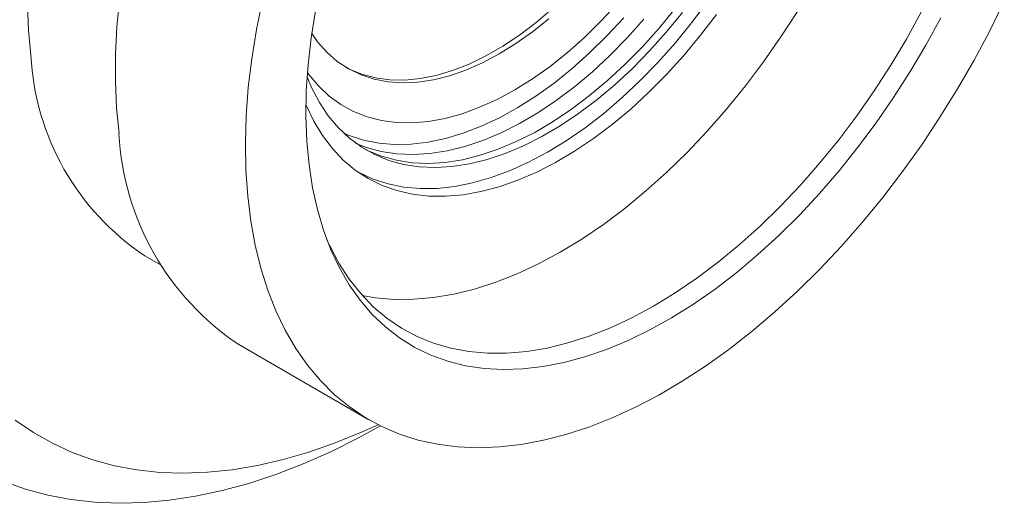
# Model space of a CAD drawing. Units: inches. Extents: x 0.1 to 10.9, y 0 to 8.5.
# Drawn here: x 3.3 to 4.3, y 5.1 to 5.6 of the extents above; entities that cross this region are included whole.
import ezdxf

# ---------------------------------------------------------------- set-up
doc = ezdxf.new("R2010")
doc.units = ezdxf.units.IN
doc.header["$MEASUREMENT"] = 0

msp = doc.modelspace()

# ---------------------------------------------------------------- linework, layer by layer
at = {"color": 7, "linetype": 'Continuous', "lineweight": 18}
for p, q in [((3.40028, 5.3381), (3.4162, 5.32891)), ((3.49489, 5.24885), (3.6257, 5.17333))]:
    msp.add_line(p, q, dxfattribs=at)
at = {"color": 7, "linetype": 'Continuous', "lineweight": 18, "flags": 128}
for points in [[(3.37507, 5.59709), (3.37231, 5.56844), (3.37085, 5.54041), (3.3707, 5.51309), (3.37186, 5.48656), (3.37433, 5.46089)], [(3.51845, 5.59531), (3.51246, 5.56551), (3.50776, 5.5361), (3.50434, 5.50718), (3.50223, 5.47883), (3.50142, 5.45114), (3.50193, 5.4242), (3.50375, 5.39809), (3.50687, 5.3729), (3.51128, 5.34869), (3.51698, 5.32554), (3.52394, 5.30354), (3.53214, 5.28273), (3.54155, 5.2632), (3.55216, 5.24499), (3.56392, 5.22816), (3.57679, 5.21278), (3.59075, 5.19887), (3.60574, 5.1865), (3.62172, 5.17569), (3.63864, 5.16648), (3.65645, 5.15889), (3.67509, 5.15296), (3.6945, 5.1487), (3.71463, 5.14612), (3.73541, 5.14522), (3.75678, 5.14603), (3.77867, 5.14852), (3.80101, 5.15269), (3.82374, 5.15854), (3.84679, 5.16603), (3.87008, 5.17516), (3.89354, 5.18589), (3.9171, 5.19818), (3.94068, 5.212), (3.96422, 5.22731), (3.98764, 5.24406), (4.01087, 5.2622), (4.03384, 5.28166), (4.05647, 5.3024), (4.0787, 5.32435), (4.10046, 5.34743), (4.12167, 5.37159), (4.14228, 5.39673), (4.16222, 5.4228), (4.18143, 5.44969), (4.19984, 5.47734), (4.21741, 5.50566), (4.23408, 5.53455), (4.2498, 5.56394), (4.26451, 5.59372)], [(3.28228, 5.59053), (3.28336, 5.5646), (3.28575, 5.53954)], [(4.20056, 5.57707), (4.18571, 5.54983), (4.1699, 5.52311), (4.1532, 5.49701), (4.13567, 5.47163), (4.11738, 5.44705), (4.09838, 5.42337), (4.07876, 5.40067), (4.05858, 5.37904), (4.03791, 5.35856), (4.01683, 5.33929), (3.99542, 5.32132), (3.97376, 5.3047), (3.95192, 5.2895), (3.92998, 5.27577), (3.90803, 5.26357), (3.88615, 5.25293), (3.8644, 5.24389), (3.84289, 5.2365), (3.82167, 5.23077), (3.80083, 5.22672), (3.78045, 5.22438), (3.7606, 5.22375), (3.74135, 5.22483), (3.72277, 5.22761), (3.70494, 5.2321), (3.6879, 5.23827), (3.67174, 5.24609), (3.6565, 5.25555), (3.64225, 5.2666), (3.62903, 5.27921), (3.61689, 5.29333), (3.60588, 5.30891), (3.59604, 5.32589), (3.58739, 5.3442), (3.57999, 5.36379), (3.57384, 5.38458), (3.56898, 5.4065), (3.56542, 5.42946), (3.56317, 5.45339), (3.56225, 5.47818), (3.56265, 5.50376), (3.56438, 5.53003), (3.56743, 5.5569), (3.57178, 5.58426)], [(3.87543, 5.59157), (3.85913, 5.57398), (3.84236, 5.55753), (3.8252, 5.54231), (3.80774, 5.5284), (3.79009, 5.51587), (3.77234, 5.50479), (3.75458, 5.49523), (3.73692, 5.48723), (3.71944, 5.48085), (3.70225, 5.4761), (3.68544, 5.47303), (3.66909, 5.47165), (3.65331, 5.47196), (3.63817, 5.47396), (3.62376, 5.47765), (3.61016, 5.483), (3.59744, 5.48998), (3.58567, 5.49855), (3.57491, 5.50867), (3.56523, 5.52029), (3.56374, 5.52234)], [(3.81017, 5.58634), (3.79372, 5.57236), (3.77702, 5.55974), (3.76017, 5.54855), (3.74327, 5.53886), (3.72643, 5.53073), (3.70975, 5.52421), (3.69332, 5.51934), (3.67727, 5.51615), (3.66167, 5.51466), (3.64663, 5.51487), (3.63224, 5.5168), (3.61859, 5.52042), (3.60576, 5.52572), (3.60237, 5.52747)], [(3.96595, 5.59323), (3.95003, 5.57199), (3.93343, 5.55165), (3.91623, 5.53231), (3.8985, 5.51406), (3.88033, 5.49699), (3.86182, 5.48118), (3.84305, 5.46671), (3.8241, 5.45364), (3.80507, 5.44204), (3.78605, 5.43197), (3.76713, 5.42346), (3.74839, 5.41656), (3.72994, 5.41131), (3.71185, 5.40773), (3.69422, 5.40583), (3.67712, 5.40563), (3.66064, 5.40713), (3.64486, 5.41031), (3.62985, 5.41517), (3.61569, 5.42168), (3.61445, 5.42234)], [(3.93363, 5.58654), (3.91745, 5.56682), (3.90067, 5.54811), (3.88337, 5.53051), (3.86564, 5.51411), (3.84758, 5.49899), (3.82928, 5.48523), (3.81082, 5.4729), (3.79231, 5.46206), (3.77384, 5.45277), (3.75549, 5.44507), (3.73738, 5.439), (3.71958, 5.4346), (3.70219, 5.43189), (3.68529, 5.43088), (3.66898, 5.43158), (3.65334, 5.43397), (3.63844, 5.43806), (3.62436, 5.44382), (3.61997, 5.44604)], [(3.56227, 5.49003), (3.56261, 5.48923), (3.57019, 5.47341), (3.57895, 5.45892), (3.58887, 5.44585), (3.59988, 5.43424), (3.61194, 5.42416), (3.62499, 5.41564), (3.63897, 5.40875), (3.65381, 5.4035), (3.66944, 5.39992), (3.68578, 5.39803), (3.70276, 5.39783), (3.7203, 5.39934), (3.73831, 5.40253), (3.75671, 5.4074), (3.77541, 5.41392), (3.79432, 5.42207), (3.81335, 5.4318), (3.83241, 5.44306), (3.85141, 5.45581), (3.87026, 5.46998), (3.88887, 5.4855), (3.90714, 5.5023), (3.925, 5.52031), (3.94236, 5.53943), (3.95913, 5.55957), (3.97524, 5.58064)], [(3.9408, 5.5824), (3.92462, 5.56268), (3.90784, 5.54397), (3.89054, 5.52637), (3.87281, 5.50997), (3.85475, 5.49485), (3.83645, 5.48109), (3.81799, 5.46876), (3.79948, 5.45792), (3.78101, 5.44863), (3.76266, 5.44093), (3.74455, 5.43486), (3.72675, 5.43046), (3.70936, 5.42775), (3.69246, 5.42674), (3.67615, 5.42744), (3.66051, 5.42983), (3.64561, 5.43392), (3.63153, 5.43968), (3.61835, 5.44707), (3.60613, 5.45607), (3.59493, 5.46663), (3.58481, 5.47869), (3.57582, 5.49219), (3.56801, 5.50706), (3.56342, 5.51784)], [(3.80664, 5.57629), (3.79015, 5.56307), (3.77346, 5.55122), (3.75667, 5.54082), (3.73989, 5.53194), (3.7232, 5.52462), (3.70673, 5.51892), (3.69056, 5.51486), (3.6748, 5.51247), (3.65954, 5.51177), (3.64487, 5.51276), (3.63088, 5.51543), (3.61766, 5.51977), (3.60528, 5.52575), (3.59383, 5.53333), (3.58337, 5.54247), (3.57397, 5.55312), (3.56806, 5.56141)], [(3.5834, 5.3542), (3.58619, 5.34813), (3.5954, 5.33072), (3.6058, 5.31468), (3.61734, 5.30007), (3.62998, 5.28695), (3.64368, 5.27536), (3.65838, 5.26536), (3.67402, 5.25697), (3.69056, 5.25023), (3.70793, 5.24517), (3.72606, 5.24179), (3.74489, 5.24013), (3.76435, 5.24017), (3.78436, 5.24192), (3.80485, 5.24538), (3.82575, 5.25052), (3.84697, 5.25735), (3.86844, 5.26581), (3.89008, 5.27589), (3.9118, 5.28756), (3.93353, 5.30075), (3.95518, 5.31543), (3.97668, 5.33154), (3.99795, 5.34902), (4.0189, 5.36781), (4.03945, 5.38783), (4.05954, 5.40902), (4.07909, 5.43129), (4.09802, 5.45455), (4.11626, 5.47873), (4.13374, 5.50374), (4.15041, 5.52947), (4.1662, 5.55584), (4.18104, 5.58274)], [(3.88178, 5.57703), (3.86491, 5.55889), (3.84756, 5.54188), (3.82983, 5.52611), (3.81179, 5.51163), (3.79356, 5.49853), (3.77521, 5.48688), (3.75684, 5.47673), (3.73854, 5.46813), (3.72042, 5.46114), (3.70255, 5.45578), (3.68504, 5.45208), (3.66796, 5.45006), (3.65142, 5.44973), (3.63548, 5.4511), (3.62024, 5.45415), (3.60577, 5.45888), (3.60042, 5.46113)], [(3.90209, 5.57568), (3.88531, 5.55698), (3.86801, 5.53938), (3.85028, 5.52297), (3.83222, 5.50785), (3.81392, 5.49409), (3.79546, 5.48176), (3.77695, 5.47092), (3.75848, 5.46163), (3.74014, 5.45393), (3.72202, 5.44787), (3.70422, 5.44347), (3.68683, 5.44076), (3.66993, 5.43975), (3.65362, 5.44044), (3.63798, 5.44284), (3.62308, 5.44693), (3.61261, 5.45102)], [(3.61895, 5.29825), (3.63225, 5.29595), (3.65108, 5.29429), (3.67053, 5.29433), (3.69054, 5.29608), (3.71104, 5.29954), (3.73193, 5.30469), (3.75315, 5.31151), (3.77462, 5.31997), (3.79626, 5.33006), (3.81798, 5.34172), (3.83971, 5.35491), (3.86137, 5.36959), (3.88287, 5.3857), (3.90413, 5.40318), (3.92508, 5.42197), (3.94564, 5.44199), (3.96572, 5.46318), (3.98527, 5.48545), (4.0042, 5.50871), (4.02244, 5.53289), (4.03993, 5.5579), (4.05659, 5.58363)], [(3.27004, 5.17283), (3.2882, 5.16047), (3.30731, 5.14971), (3.32732, 5.14056), (3.34817, 5.13304), (3.36983, 5.12719), (3.39223, 5.12301), (3.41533, 5.12051), (3.43906, 5.11969), (3.46339, 5.12057), (3.48823, 5.12313), (3.51355, 5.12737), (3.53927, 5.13328), (3.56534, 5.14085), (3.59169, 5.15006), (3.61827, 5.16089), (3.6348, 5.16839)], [(3.25867, 5.11135), (3.28033, 5.10363), (3.30278, 5.09757), (3.32598, 5.09317), (3.34988, 5.09046), (3.37442, 5.08942), (3.39955, 5.09007), (3.42522, 5.09241), (3.45136, 5.09643), (3.47793, 5.10211), (3.50485, 5.10945), (3.53208, 5.11844), (3.55956, 5.12905), (3.58722, 5.14125), (3.61499, 5.15503), (3.63726, 5.16715)]]:
    msp.add_lwpolyline(points, dxfattribs=at)
at = {"color": 7, "linetype": 'Continuous', "lineweight": 18}
for centre, radius, start, end in [((3.54218, 5.55205), 0.25673, 182.79283, 236.44814), ((3.6452, 5.4746), 0.27122, 182.89709, 236.34387)]:
    msp.add_arc(centre, radius, start, end, dxfattribs=at)

doc.saveas('drawing.dxf')
